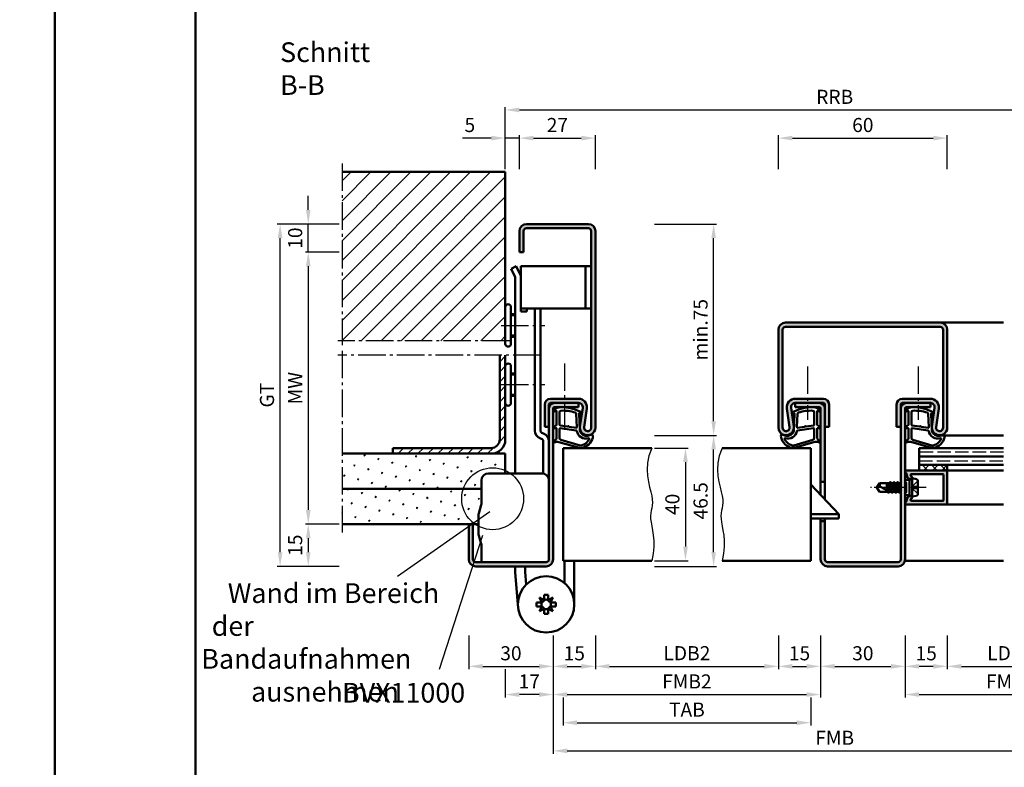
# Model space of a CAD drawing. Units: millimetres. Extents: x 0 to 4200, y -26 to 742.
# Drawn here: x 1038 to 1387, y 217 to 483 of the extents above; entities that cross this region are included whole.
import ezdxf

# ---------------------------------------------------------------- set-up
doc = ezdxf.new("R2010")
doc.units = ezdxf.units.MM
for name, pattern in [('AM_DIN_F_W050', [6.25, 4.75, -1.5]), ('AM_DIN_G_W050', [13.75, 9.75, -1.5, 1, -1.5]), ('AM_DIN_G_W050x2', [6.875, 4.75, -0.875, 0.375, -0.875])]:
    doc.linetypes.add(name, pattern=pattern)
for name, color, linetype, lineweight in [('AM_0', 7, 'Continuous', 50), ('AM_1', 14, 'Continuous', 50), ('AM_3', 6, 'AM_DIN_F_W050', 25), ('AM_4', 3, 'Continuous', 25), ('AM_5', 3, 'Continuous', 25), ('AM_7', 4, 'AM_DIN_G_W050', 25), ('AM_8', 1, 'Continuous', 25), ('AM_BOR', 7, 'Continuous', 50)]:
    doc.layers.add(name, color=color, linetype=linetype, lineweight=lineweight)
doc.layers.add('AM_12', color=7, linetype='Continuous', lineweight=50, plot=False)
doc.styles.get("Standard").update_dxf_attribs({"font": 'ISOCP.SHX'})
doc.dimstyles.new('AM_DIN$0', dxfattribs={"dimtxt": 5, "dimasz": 5, "dimexe": 1, "dimexo": 1, "dimgap": 1.5, "dimtad": 1, "dimdsep": 46, "dimtxsty": 'Standard', "dimcen": 0, "dimclrd": 256, "dimclre": 256, "dimclrt": 2, "dimazin": 2, "dimtp": 0.1, "dimtm": 0.1, "dimtfac": 0.71, "dimtmove": 0, "dimatfit": 3, "dimfxl": 0, "dimlwd": -1, "dimlwe": -1, "dimarcsym": 0})
pattern_1 = [(45, (-119.0536, 1020.9957), (-1.314801, 4.906903), [0.635, -4.445]), (135, (-118.829, 1021.2202), (-4.906903, 1.3148007), [0.3175, -8.481318]), (135, (-118.773, 1021.2763), (-4.906903, 1.3148007), [0.254, -8.544818]), (135, (-118.8852, 1021.164), (-4.906903, 1.3148007), [0.254, -8.544818]), (105, (-118.717, 1021.3324), (-4.906903, 1.314801), [0.2032, -4.8768]), (165, (-118.9414, 1021.108), (-3.592102, -3.592102), [0.2032, -4.8768])]

# ---------------------------------------------------------------- blocks, each defined once
blk = doc.blocks.new('DIN_A3_BOS')
at = {"layer": 'AM_12'}
blk.add_lwpolyline([(0, 0), (420, 0), (420, 297), (0, 297)], close=True, dxfattribs=at)
at = {"layer": 'AM_BOR'}
blk.add_lwpolyline([(20, 10), (410, 10), (410, 287), (20, 287)], close=True, dxfattribs=at)
blk = doc.blocks.new('*D180')
at = {"layer": 'AM_5', "linetype": 'ByBlock'}
for p, q in [((1307, 429.5), (1307, 441.5)), ((1367, 429.5), (1367, 441.5)), ((1312, 440.5), (1362, 440.5))]:
    blk.add_line(p, q, dxfattribs=at)
at = {"layer": 'AM_5'}
for points in [[(1312, 441.33), (1312, 439.67), (1307, 440.5)], [(1362, 441.33), (1362, 439.67), (1367, 440.5)]]:
    blk.add_solid(points, dxfattribs=at)
at = {"layer": 'Defpoints', "color": 0}
for p in [(1367, 440.5), (1307, 428.5), (1367, 428.5)]:
    blk.add_point(p, dxfattribs=at)
at = {"layer": 'AM_5', "color": 2, "insert": (1337, 444.5), "char_height": 5, "attachment_point": 5}
blk.add_mtext('60', dxfattribs=at)
blk = doc.blocks.new('*D181')
at = {"layer": 'AM_5', "linetype": 'ByBlock'}
for p, q in [((1242, 264), (1242, 252)), ((1307, 264), (1307, 252)), ((1247, 253), (1302, 253))]:
    blk.add_line(p, q, dxfattribs=at)
at = {"layer": 'AM_5'}
for points in [[(1247, 253.83), (1247, 252.17), (1242, 253)], [(1302, 253.83), (1302, 252.17), (1307, 253)]]:
    blk.add_solid(points, dxfattribs=at)
at = {"layer": 'Defpoints', "color": 0}
for p in [(1242, 265), (1307, 265), (1307, 253)]:
    blk.add_point(p, dxfattribs=at)
at = {"layer": 'AM_5', "color": 2, "insert": (1274.5, 257.03), "char_height": 5, "attachment_point": 5}
blk.add_mtext('LDB2', dxfattribs=at)
blk = doc.blocks.new('*D182')
at = {"layer": 'AM_5', "linetype": 'ByBlock'}
for p, q in [((1307, 264), (1307, 252)), ((1322, 264), (1322, 252)), ((1312, 253), (1317, 253))]:
    blk.add_line(p, q, dxfattribs=at)
at = {"layer": 'AM_5'}
for points in [[(1312, 253.83), (1312, 252.17), (1307, 253)], [(1317, 253.83), (1317, 252.17), (1322, 253)]]:
    blk.add_solid(points, dxfattribs=at)
at = {"layer": 'Defpoints', "color": 0}
for p in [(1307, 265), (1322, 265), (1322, 253)]:
    blk.add_point(p, dxfattribs=at)
at = {"layer": 'AM_5', "color": 2, "insert": (1314.5, 257), "char_height": 5, "attachment_point": 5}
blk.add_mtext('15', dxfattribs=at)
blk = doc.blocks.new('*D183')
at = {"layer": 'AM_5', "linetype": 'ByBlock'}
for p, q in [((1322, 264), (1322, 252)), ((1352, 264), (1352, 252)), ((1327, 253), (1347, 253))]:
    blk.add_line(p, q, dxfattribs=at)
at = {"layer": 'AM_5'}
for points in [[(1327, 253.83), (1327, 252.17), (1322, 253)], [(1347, 253.83), (1347, 252.17), (1352, 253)]]:
    blk.add_solid(points, dxfattribs=at)
at = {"layer": 'Defpoints', "color": 0}
for p in [(1322, 265), (1352, 265), (1352, 253)]:
    blk.add_point(p, dxfattribs=at)
at = {"layer": 'AM_5', "color": 2, "insert": (1337, 257), "char_height": 5, "attachment_point": 5}
blk.add_mtext('30', dxfattribs=at)
blk = doc.blocks.new('*D184')
at = {"layer": 'AM_5', "linetype": 'ByBlock'}
for p, q in [((1352, 264), (1352, 252)), ((1367, 264), (1367, 252)), ((1362, 253), (1357, 253))]:
    blk.add_line(p, q, dxfattribs=at)
at = {"layer": 'AM_5'}
for points in [[(1357, 253.83), (1357, 252.17), (1352, 253)], [(1362, 253.83), (1362, 252.17), (1367, 253)]]:
    blk.add_solid(points, dxfattribs=at)
at = {"layer": 'Defpoints', "color": 0}
for p in [(1352, 265), (1367, 265), (1352, 253)]:
    blk.add_point(p, dxfattribs=at)
at = {"layer": 'AM_5', "color": 2, "insert": (1359.5, 257), "char_height": 5, "attachment_point": 5}
blk.add_mtext('15', dxfattribs=at)
blk = doc.blocks.new('*D185')
at = {"layer": 'AM_5', "linetype": 'ByBlock'}
for p, q in [((1367, 264), (1367, 252)), ((1412, 264), (1412, 252)), ((1372, 253), (1407, 253))]:
    blk.add_line(p, q, dxfattribs=at)
at = {"layer": 'AM_5'}
for points in [[(1372, 253.83), (1372, 252.17), (1367, 253)], [(1407, 253.83), (1407, 252.17), (1412, 253)]]:
    blk.add_solid(points, dxfattribs=at)
at = {"layer": 'Defpoints', "color": 0}
for p in [(1367, 265), (1412, 265), (1412, 253)]:
    blk.add_point(p, dxfattribs=at)
at = {"layer": 'AM_5', "color": 2, "insert": (1389.5, 257.03), "char_height": 5, "attachment_point": 5}
blk.add_mtext('LDB3', dxfattribs=at)
blk = doc.blocks.new('*D186')
at = {"layer": 'AM_5', "linetype": 'ByBlock'}
for p, q in [((1227, 264), (1227, 242)), ((1322, 264), (1322, 242)), ((1232, 243), (1317, 243))]:
    blk.add_line(p, q, dxfattribs=at)
at = {"layer": 'AM_5'}
for points in [[(1232, 243.83), (1232, 242.17), (1227, 243)], [(1317, 243.83), (1317, 242.17), (1322, 243)]]:
    blk.add_solid(points, dxfattribs=at)
at = {"layer": 'Defpoints', "color": 0}
for p in [(1227, 265), (1322, 265), (1322, 243)]:
    blk.add_point(p, dxfattribs=at)
at = {"layer": 'AM_5', "color": 2, "insert": (1274.5, 247), "char_height": 5, "attachment_point": 5}
blk.add_mtext('FMB2', dxfattribs=at)
blk = doc.blocks.new('*D187')
at = {"layer": 'AM_5', "linetype": 'ByBlock'}
for p, q in [((1352, 264), (1352, 242)), ((1427, 264), (1427, 242)), ((1357, 243), (1422, 243))]:
    blk.add_line(p, q, dxfattribs=at)
at = {"layer": 'AM_5'}
for points in [[(1357, 243.83), (1357, 242.17), (1352, 243)], [(1422, 243.83), (1422, 242.17), (1427, 243)]]:
    blk.add_solid(points, dxfattribs=at)
at = {"layer": 'Defpoints', "color": 0}
for p in [(1352, 265), (1427, 265), (1427, 243)]:
    blk.add_point(p, dxfattribs=at)
at = {"layer": 'AM_5', "color": 2, "insert": (1389.5, 247), "char_height": 5, "attachment_point": 5}
blk.add_mtext('FMB3', dxfattribs=at)
blk = doc.blocks.new('*D188')
at = {"layer": 'AM_5', "linetype": 'ByBlock'}
for p, q in [((1230.5, 242), (1230.5, 232)), ((1318.5, 242), (1318.5, 232)), ((1235.5, 233), (1313.5, 233))]:
    blk.add_line(p, q, dxfattribs=at)
at = {"layer": 'AM_5'}
for points in [[(1235.5, 233.83), (1235.5, 232.17), (1230.5, 233)], [(1313.5, 233.83), (1313.5, 232.17), (1318.5, 233)]]:
    blk.add_solid(points, dxfattribs=at)
at = {"layer": 'Defpoints', "color": 0}
for p in [(1230.5, 243), (1318.5, 243), (1318.5, 233)]:
    blk.add_point(p, dxfattribs=at)
at = {"layer": 'AM_5', "color": 2, "insert": (1274.5, 237), "char_height": 5, "attachment_point": 5}
blk.add_mtext('TAB', dxfattribs=at)
blk = doc.blocks.new('*D189')
at = {"layer": 'AM_5', "linetype": 'ByBlock'}
for p, q in [((1227, 264), (1227, 222)), ((1427, 264), (1427, 222)), ((1232, 223), (1422, 223))]:
    blk.add_line(p, q, dxfattribs=at)
at = {"layer": 'AM_5'}
for points in [[(1232, 223.83), (1232, 222.17), (1227, 223)], [(1422, 223.83), (1422, 222.17), (1427, 223)]]:
    blk.add_solid(points, dxfattribs=at)
at = {"layer": 'Defpoints', "color": 0}
for p in [(1227, 265), (1427, 265), (1427, 223)]:
    blk.add_point(p, dxfattribs=at)
at = {"layer": 'AM_5', "color": 2, "insert": (1327, 227), "char_height": 5, "attachment_point": 5}
blk.add_mtext('FMB', dxfattribs=at)
blk = doc.blocks.new('*D190')
at = {"layer": 'AM_5', "linetype": 'ByBlock'}
for p, q in [((1197, 264), (1197, 252)), ((1227, 264), (1227, 252)), ((1202, 253), (1222, 253))]:
    blk.add_line(p, q, dxfattribs=at)
at = {"layer": 'AM_5'}
for points in [[(1202, 253.83), (1202, 252.17), (1197, 253)], [(1222, 253.83), (1222, 252.17), (1227, 253)]]:
    blk.add_solid(points, dxfattribs=at)
at = {"layer": 'Defpoints', "color": 0}
for p in [(1197, 265), (1227, 265), (1227, 253)]:
    blk.add_point(p, dxfattribs=at)
at = {"layer": 'AM_5', "color": 2, "insert": (1212, 257), "char_height": 5, "attachment_point": 5}
blk.add_mtext('30', dxfattribs=at)
blk = doc.blocks.new('*D191')
at = {"layer": 'AM_5', "linetype": 'ByBlock'}
for p, q in [((1227, 264), (1227, 252)), ((1242, 264), (1242, 252)), ((1232, 253), (1237, 253))]:
    blk.add_line(p, q, dxfattribs=at)
at = {"layer": 'AM_5'}
for points in [[(1232, 253.83), (1232, 252.17), (1227, 253)], [(1237, 253.83), (1237, 252.17), (1242, 253)]]:
    blk.add_solid(points, dxfattribs=at)
at = {"layer": 'Defpoints', "color": 0}
for p in [(1227, 265), (1242, 265), (1242, 253)]:
    blk.add_point(p, dxfattribs=at)
at = {"layer": 'AM_5', "color": 2, "insert": (1234.5, 257), "char_height": 5, "attachment_point": 5}
blk.add_mtext('15', dxfattribs=at)
blk = doc.blocks.new('*D192')
at = {"layer": 'AM_5', "linetype": 'ByBlock'}
for p, q in [((1227, 264), (1227, 242)), ((1210, 252), (1210, 242)), ((1222, 243), (1215, 243))]:
    blk.add_line(p, q, dxfattribs=at)
at = {"layer": 'AM_5'}
for points in [[(1215, 243.83), (1215, 242.17), (1210, 243)], [(1222, 243.83), (1222, 242.17), (1227, 243)]]:
    blk.add_solid(points, dxfattribs=at)
at = {"layer": 'Defpoints', "color": 0}
for p in [(1227, 265), (1210, 253), (1210, 243)]:
    blk.add_point(p, dxfattribs=at)
at = {"layer": 'AM_5', "color": 2, "insert": (1218.5, 247), "char_height": 5, "attachment_point": 5}
blk.add_mtext('17', dxfattribs=at)
blk = doc.blocks.new('*D193')
at = {"layer": 'AM_5', "linetype": 'ByBlock'}
for p, q in [((1210, 431.5), (1210, 451.5)), ((1444, 431.5), (1444, 451.5)), ((1215, 450.5), (1439, 450.5))]:
    blk.add_line(p, q, dxfattribs=at)
at = {"layer": 'AM_5'}
for points in [[(1215, 451.33), (1215, 449.67), (1210, 450.5)], [(1439, 451.33), (1439, 449.67), (1444, 450.5)]]:
    blk.add_solid(points, dxfattribs=at)
at = {"layer": 'Defpoints', "color": 0}
for p in [(1444, 450.5), (1210, 430.5), (1444, 430.5)]:
    blk.add_point(p, dxfattribs=at)
at = {"layer": 'AM_5', "color": 2, "insert": (1327, 454.5), "char_height": 5, "attachment_point": 5}
blk.add_mtext('RRB', dxfattribs=at)
blk = doc.blocks.new('*D197')
at = {"layer": 'AM_5', "linetype": 'ByBlock'}
for p, q in [((1215, 429.5), (1215, 441.5)), ((1242, 429.5), (1242, 441.5)), ((1220, 440.5), (1237, 440.5))]:
    blk.add_line(p, q, dxfattribs=at)
at = {"layer": 'AM_5'}
for points in [[(1220, 441.33), (1220, 439.67), (1215, 440.5)], [(1237, 441.33), (1237, 439.67), (1242, 440.5)]]:
    blk.add_solid(points, dxfattribs=at)
at = {"layer": 'Defpoints', "color": 0}
for p in [(1242, 440.5), (1215, 428.5), (1242, 428.5)]:
    blk.add_point(p, dxfattribs=at)
at = {"layer": 'AM_5', "color": 2, "insert": (1228.5, 444.5), "char_height": 5, "attachment_point": 5}
blk.add_mtext('27', dxfattribs=at)
blk = doc.blocks.new('*D204')
at = {"layer": 'AM_5', "linetype": 'ByBlock'}
for p, q in [((1151, 400), (1139, 400)), ((1140, 395), (1140, 308.5)), ((1151, 303.5), (1139, 303.5))]:
    blk.add_line(p, q, dxfattribs=at)
at = {"layer": 'AM_5'}
for points in [[(1139.17, 395), (1140.83, 395), (1140, 400)], [(1139.17, 308.5), (1140.83, 308.5), (1140, 303.5)]]:
    blk.add_solid(points, dxfattribs=at)
at = {"layer": 'Defpoints', "color": 0}
for p in [(1152, 400), (1140, 303.5), (1152, 303.5)]:
    blk.add_point(p, dxfattribs=at)
at = {"layer": 'AM_5', "color": 2, "insert": (1136, 351.75), "char_height": 5, "attachment_point": 5, "rotation": 90}
blk.add_mtext('MW', dxfattribs=at)
blk = doc.blocks.new('*D198')
at = {"layer": 'AM_5', "linetype": 'ByBlock'}
for p, q in [((1140, 415), (1140, 420)), ((1151, 410), (1139, 410)), ((1140, 400), (1140, 410)), ((1151, 400), (1139, 400)), ((1140, 395), (1140, 390))]:
    blk.add_line(p, q, dxfattribs=at)
at = {"layer": 'AM_5'}
for points in [[(1139.17, 415), (1140.83, 415), (1140, 410)], [(1139.17, 395), (1140.83, 395), (1140, 400)]]:
    blk.add_solid(points, dxfattribs=at)
at = {"layer": 'Defpoints', "color": 0}
for p in [(1140, 410), (1152, 410), (1152, 400)]:
    blk.add_point(p, dxfattribs=at)
at = {"layer": 'AM_5', "color": 2, "insert": (1136, 405), "char_height": 5, "attachment_point": 5, "rotation": 90}
blk.add_mtext('10', dxfattribs=at)
blk = doc.blocks.new('*D205')
at = {"layer": 'AM_5', "linetype": 'ByBlock'}
for p, q in [((1151, 303.5), (1139, 303.5)), ((1140, 298.5), (1140, 293.5)), ((1151, 288.5), (1139, 288.5))]:
    blk.add_line(p, q, dxfattribs=at)
at = {"layer": 'AM_5'}
for points in [[(1139.17, 298.5), (1140.83, 298.5), (1140, 303.5)], [(1139.17, 293.5), (1140.83, 293.5), (1140, 288.5)]]:
    blk.add_solid(points, dxfattribs=at)
at = {"layer": 'Defpoints', "color": 0}
for p in [(1152, 303.5), (1140, 288.5), (1152, 288.5)]:
    blk.add_point(p, dxfattribs=at)
at = {"layer": 'AM_5', "color": 2, "insert": (1136, 296), "char_height": 5, "attachment_point": 5, "rotation": 90}
blk.add_mtext('15', dxfattribs=at)
blk = doc.blocks.new('*D199')
at = {"layer": 'AM_5', "linetype": 'ByBlock'}
for p, q in [((1151, 410), (1129, 410)), ((1130, 293.5), (1130, 405)), ((1151, 288.5), (1129, 288.5))]:
    blk.add_line(p, q, dxfattribs=at)
at = {"layer": 'AM_5'}
for points in [[(1129.17, 405), (1130.83, 405), (1130, 410)], [(1129.17, 293.5), (1130.83, 293.5), (1130, 288.5)]]:
    blk.add_solid(points, dxfattribs=at)
at = {"layer": 'Defpoints', "color": 0}
for p in [(1130, 410), (1152, 410), (1152, 288.5)]:
    blk.add_point(p, dxfattribs=at)
at = {"layer": 'AM_5', "color": 2, "insert": (1125.99, 349.25), "char_height": 5, "attachment_point": 5, "rotation": 90}
blk.add_mtext('GT', dxfattribs=at)
blk = doc.blocks.new('BVX11000 stumpf')
at = {"layer": 'AM_0', "ltscale": 0.5}
for p, q in [((2426.83, 3122.15), (2445.83, 3122.15)), ((2424.33, 3119.65), (2424.33, 3111.21)), ((2424.33, 3090.65), (2424.33, 3096.93))]:
    blk.add_line(p, q, dxfattribs=at)
at = {"layer": 'AM_0'}
for p, q in [((2423.45, 3107.97), (2424.29, 3110.93)), ((2423.33, 3100.9), (2423.33, 3107.15)), ((2423.45, 3100.08), (2424.29, 3097.2)), ((2436.33, 3089.15), (2436.33, 3087.1)), ((2439.83, 3087.26), (2439.83, 3089.15)), ((2453.83, 3083.25), (2453.83, 3091.15)), ((2457.33, 3091.15), (2457.33, 3075.65)), ((2436.33, 3087.1), (2437.33, 3075.65)), ((2439.83, 3087.26), (2440.23, 3082.69)), ((2446.62, 3077.2), (2444.93, 3078.06)), ((2444.93, 3078.06), (2445.78, 3076.36)), ((2446.62, 3077.2), (2446.62, 3079.05)), ((2446.62, 3079.05), (2448.04, 3079.05)), ((2448.04, 3077.2), (2448.04, 3079.05)), ((2449.74, 3078.06), (2448.04, 3077.2)), ((2448.88, 3076.36), (2449.74, 3078.06)), ((2443.93, 3074.94), (2443.93, 3076.36)), ((2445.78, 3076.36), (2443.93, 3076.36)), ((2445.78, 3074.94), (2443.93, 3074.94)), ((2445.78, 3074.94), (2444.93, 3073.25)), ((2448.88, 3076.36), (2450.73, 3076.36)), ((2448.88, 3074.94), (2450.73, 3074.94)), ((2449.74, 3073.25), (2448.88, 3074.94)), ((2450.73, 3074.94), (2450.73, 3076.36)), ((2444.93, 3073.25), (2446.62, 3074.1)), ((2446.62, 3074.1), (2446.62, 3072.25)), ((2446.62, 3072.25), (2448.04, 3072.25)), ((2448.04, 3074.1), (2448.04, 3072.25)), ((2448.04, 3074.1), (2449.74, 3073.25))]:
    blk.add_line(p, q, dxfattribs=at)
blk.add_circle((2447.33, 3075.65), 10, dxfattribs=at)
at = {"layer": 'AM_0', "ltscale": 0.5}
for centre, start, end in [((2426.83, 3119.65), 90, 180), ((2445.83, 3119.65), 0, 90)]:
    blk.add_arc(centre, 2.5, start, end, dxfattribs=at)
at = {"layer": 'AM_0'}
for centre, radius, start, end in [((2423.33, 3111.21), 1, 344.0546, 0), ((2426.33, 3107.15), 3, 164.0546, 180), ((2426.33, 3100.9), 3, 180, 195.9454), ((2423.33, 3096.93), 1, 0, 15.9454), ((2447.33, 3075.65), 1.7, 155.3757, 204.6243), ((2445.07, 3077.91), 1.7, 294.6243, 335.3757), ((2445.07, 3073.39), 1.7, 24.6243, 65.3757), ((2447.33, 3075.65), 1.7, 65.3757, 114.6243), ((2449.59, 3077.91), 1.7, 204.6243, 245.3757), ((2449.59, 3073.39), 1.7, 114.6243, 155.3757), ((2447.33, 3075.65), 1.7, 335.3757, 24.6243), ((2447.33, 3075.65), 1.7, 245.3757, 294.6243)]:
    blk.add_arc(centre, radius, start, end, dxfattribs=at)
blk = doc.blocks.new('*D206')
at = {"layer": 'AM_5', "linetype": 'ByBlock'}
for p, q in [((1263, 330.5), (1275, 330.5)), ((1274, 325.5), (1274, 295.5)), ((1263, 290.5), (1275, 290.5))]:
    blk.add_line(p, q, dxfattribs=at)
at = {"layer": 'AM_5'}
for points in [[(1273.17, 325.5), (1274.83, 325.5), (1274, 330.5)], [(1273.17, 295.5), (1274.83, 295.5), (1274, 290.5)]]:
    blk.add_solid(points, dxfattribs=at)
at = {"layer": 'Defpoints', "color": 0}
for p in [(1262, 330.5), (1262, 290.5), (1274, 290.5)]:
    blk.add_point(p, dxfattribs=at)
at = {"layer": 'AM_5', "color": 2, "insert": (1270, 310.5), "char_height": 5, "attachment_point": 5, "rotation": 90}
blk.add_mtext('40', dxfattribs=at)
blk = doc.blocks.new('*D200')
at = {"layer": 'AM_5', "linetype": 'ByBlock'}
for p, q in [((1263, 335), (1285, 335)), ((1284, 293.5), (1284, 330)), ((1263, 288.5), (1285, 288.5))]:
    blk.add_line(p, q, dxfattribs=at)
at = {"layer": 'AM_5'}
for points in [[(1283.17, 330), (1284.83, 330), (1284, 335)], [(1283.17, 293.5), (1284.83, 293.5), (1284, 288.5)]]:
    blk.add_solid(points, dxfattribs=at)
at = {"layer": 'Defpoints', "color": 0}
for p in [(1262, 335), (1284, 335), (1262, 288.5)]:
    blk.add_point(p, dxfattribs=at)
at = {"layer": 'AM_5', "color": 2, "insert": (1280, 311.75), "char_height": 5, "attachment_point": 5, "rotation": 90}
blk.add_mtext('46.5', dxfattribs=at)
blk = doc.blocks.new('*D201')
at = {"layer": 'AM_5', "linetype": 'ByBlock'}
for p, q in [((1263, 410), (1285, 410)), ((1284, 340), (1284, 405)), ((1263, 335), (1285, 335))]:
    blk.add_line(p, q, dxfattribs=at)
at = {"layer": 'AM_5'}
for points in [[(1283.17, 405), (1284.83, 405), (1284, 410)], [(1283.17, 340), (1284.83, 340), (1284, 335)]]:
    blk.add_solid(points, dxfattribs=at)
at = {"layer": 'Defpoints', "color": 0}
for p in [(1262, 410), (1284, 410), (1262, 335)]:
    blk.add_point(p, dxfattribs=at)
at = {"layer": 'AM_5', "color": 2, "insert": (1280, 372.5), "char_height": 5, "attachment_point": 5, "rotation": 90}
blk.add_mtext('min.75', dxfattribs=at)
blk = doc.blocks.new('*D207')
at = {"layer": 'AM_5', "linetype": 'ByBlock'}
for p, q in [((1210, 429.5), (1210, 441.5)), ((1215, 429.5), (1215, 441.5)), ((1205, 440.5), (1194.79, 440.5)), ((1215, 440.5), (1210, 440.5)), ((1220, 440.5), (1225, 440.5))]:
    blk.add_line(p, q, dxfattribs=at)
at = {"layer": 'AM_5'}
for points in [[(1205, 441.33), (1205, 439.67), (1210, 440.5)], [(1220, 441.33), (1220, 439.67), (1215, 440.5)]]:
    blk.add_solid(points, dxfattribs=at)
at = {"layer": 'Defpoints', "color": 0}
for p in [(1210, 440.5), (1210, 428.5), (1215, 428.5)]:
    blk.add_point(p, dxfattribs=at)
at = {"layer": 'AM_5', "color": 2, "insert": (1197.4, 444.5), "char_height": 5, "attachment_point": 5}
blk.add_mtext('5', dxfattribs=at)

msp = doc.modelspace()

# ---------------------------------------------------------------- hatches: boundary and pattern name
at = {"layer": 'AM_8'}
h = msp.add_hatch(dxfattribs=at)
h.set_pattern_fill('_U', color=256, scale=5, angle=45, pattern_type=0)
h.set_pattern_definition([(45, (-119.0536, 1020.9957), (-3.535534, 3.535534), [])])
h.paths.add_polyline_path([(1210, 428.5), (1152, 428.5), (1152, 368.5), (1210, 368.5)])
h = msp.add_hatch(color=256, dxfattribs=at)
h.dxf.hatch_style = 1
h.paths.add_polyline_path([(1236.015, 348), (1226, 348, 0.4142136), (1224, 346), (1224, 338), (1225.5, 338), (1225.5, 346, -0.4142136), (1226, 346.5), (1236.015, 346.5, -0.4574018), (1237.499, 344.783), (1236.529, 338.148, 1.0753541), (1242, 337.75), (1242, 407.5, 0.4142136), (1239.5, 410), (1217.5, 410, 0.4142136), (1215, 407.5), (1215, 400), (1216.5, 400), (1216.5, 407.5, -0.4142136), (1217.5, 408.5), (1239.5, 408.5, -0.4142136), (1240.5, 407.5), (1240.5, 337.75, -1.0753541), (1238.013, 337.931), (1238.983, 344.566, 0.4574018)])
h = msp.add_hatch(color=256, dxfattribs=at)
h.dxf.hatch_style = 1
h.paths.add_polyline_path([(1323, 348), (1312.985, 348, 0.4574018), (1310.017, 344.566), (1310.987, 337.931, -1.0753541), (1308.5, 337.75), (1308.5, 372.5, -0.4142136), (1309.5, 373.5), (1364.5, 373.5, -0.4142136), (1365.5, 372.5), (1365.5, 337.75, -1.0753541), (1363.013, 337.931), (1363.983, 344.566, 0.4574018), (1361.015, 348), (1351, 348, 0.4142136), (1349, 346), (1349, 338), (1350.5, 338), (1350.5, 346, -0.4142136), (1351, 346.5), (1361.015, 346.5, -0.4574018), (1362.499, 344.783), (1361.529, 338.148, 1.0753541), (1367, 337.75), (1367, 372.5, 0.4142136), (1364.5, 375), (1309.5, 375, 0.4142136), (1307, 372.5), (1307, 337.75, 1.0753541), (1312.471, 338.148), (1311.501, 344.783, -0.4574018), (1312.985, 346.5), (1323, 346.5, -0.4142136), (1323.5, 346), (1323.5, 338), (1325, 338), (1325, 346, 0.4142136)])
h = msp.add_hatch(dxfattribs=at)
h.set_pattern_fill('_U', color=256, scale=2.5, angle=45, pattern_type=0)
h.set_pattern_definition([(45, (-119.0536, 1020.9957), (-1.767767, 1.767767), [])])
h.paths.add_polyline_path([(1210, 333.5), (1210, 363.5), (1208, 363.5), (1208, 333.5, -0.4142136), (1205, 330.5), (1170, 330.5), (1170, 328.5), (1205, 328.5, 0.4142136)])
h = msp.add_hatch(color=256, dxfattribs=at)
h.dxf.hatch_style = 1
h.paths.add_polyline_path([(1236, 346.5), (1227.5, 346.5, 0.4142136), (1225.5, 344.5), (1225.5, 291, -0.4142136), (1224.5, 290), (1199.5, 290, -0.4142136), (1198.5, 291), (1198.5, 303.5), (1197, 303.5), (1197, 291, 0.4142136), (1199.5, 288.5), (1224.5, 288.5, 0.4142136), (1227, 291), (1227, 344.5, -0.4142136), (1227.5, 345), (1236, 345)])
h = msp.add_hatch(color=256, dxfattribs=at)
h.dxf.hatch_style = 1
h.paths.add_polyline_path([(1321.5, 346.5), (1313, 346.5), (1313, 345), (1321.5, 345, -0.4142136), (1322, 344.5), (1322, 318.5), (1323.5, 318.5), (1323.5, 344.5, 0.4142136)])
h = msp.add_hatch(color=256, dxfattribs=at)
h.dxf.hatch_style = 1
h.paths.add_polyline_path([(1352, 344.5, -0.4142136), (1352.5, 345), (1361, 345), (1361, 346.5), (1352.5, 346.5, 0.4142136), (1350.5, 344.5), (1350.5, 291, -0.4142136), (1349.5, 290), (1324.5, 290, -0.4142136), (1323.5, 291), (1323.5, 304.5), (1322, 304.5), (1322, 291, 0.4142136), (1324.5, 288.5), (1349.5, 288.5, 0.4142136), (1352, 291)])
h = msp.add_hatch(dxfattribs=at)
h.set_pattern_fill('SWAMP', color=256, scale=0.2, angle=45)
h.set_pattern_definition(pattern_1)
h.paths.add_polyline_path([(1210, 328.5), (1152, 328.5), (1152, 316), (1201.5, 316), (1201.5, 319, -0.4142136), (1204, 321.5), (1210, 321.5)])
h = msp.add_hatch(color=256, dxfattribs=at)
h.dxf.hatch_style = 1
h.paths.add_polyline_path([(1367, 322.2, 0.4142136), (1366.7, 322.5), (1352.4, 322.5, 0.837595), (1352.262, 321.725, -0.2437621), (1352.448, 321.521), (1352.833, 320.085, 0.1989124), (1353.066, 319.781), (1353.35, 319.617, 0.1316525), (1353.6, 319.55), (1354, 319.55, 0.8242588), (1354.187, 320.514, -0.23542), (1354.01, 320.714), (1353.981, 320.822, -0.4931454), (1354.271, 321.2), (1365.4, 321.2, -0.4142136), (1365.7, 320.9), (1365.7, 312.1, -0.4142136), (1365.4, 311.8), (1354.271, 311.8, -0.4931454), (1353.981, 312.178), (1354.01, 312.286, -0.23542), (1354.187, 312.486, 0.8242588), (1354, 313.45), (1353.6, 313.45, 0.1316525), (1353.35, 313.383), (1353.066, 313.219, 0.1989124), (1352.833, 312.915), (1352.448, 311.479, -0.2437621), (1352.262, 311.275, 0.837595), (1352.4, 310.5), (1366.7, 310.5, 0.4142136), (1367, 310.8)])
h = msp.add_hatch(dxfattribs=at)
h.set_pattern_fill('_U', color=256, scale=2.3, angle=45, double=1, pattern_type=0)
h.set_pattern_definition([(45, (-119.0536, 1020.9957), (-1.6263456, 1.6263456), []), (135, (-119.0536, 1020.9957), (-1.6263456, -1.6263456), [])])
h.paths.add_polyline_path([(1367, 324.5), (1357, 324.5), (1357, 322.5), (1367, 322.5)])
h = msp.add_hatch(dxfattribs=at)
h.set_pattern_fill('SWAMP', color=256, scale=0.2, angle=45)
h.set_pattern_definition(pattern_1)
h.paths.add_polyline_path([(1201.5, 310.553), (1201.5, 316), (1152, 316), (1152, 303.5), (1200.5, 303.5), (1200.5, 306.493, -0.0696874), (1200.615, 307.317), (1201.462, 310.278, 0.0696874)])

# ---------------------------------------------------------------- linework, layer by layer
at = {"layer": 'AM_0'}
for p, q in [((1210, 428.5), (1152, 428.5)), ((1210, 428.5), (1210, 367.5)), ((1217.5, 410), (1239.5, 410)), ((1215, 400), (1215, 407.5)), ((1216.5, 400), (1216.5, 407.5)), ((1217.5, 408.5), (1239.5, 408.5)), ((1240.5, 407.5), (1240.5, 337.75)), ((1242, 407.5), (1242, 337.75)), ((1215, 400), (1216.5, 400)), ((1212.072, 394.143), (1213.879, 395)), ((1212.072, 394.143), (1213.5, 391.13)), ((1213.879, 395), (1215.5, 391.58)), ((1215.5, 395), (1240.5, 395)), ((1215.5, 379), (1215.5, 395)), ((1238.5, 380), (1238.5, 395)), ((1213.5, 391.13), (1213.5, 321.5)), ((1212, 367.5), (1212, 380.5)), ((1212, 378), (1213.5, 378)), ((1215.5, 380), (1240.5, 380)), ((1215.5, 379), (1217.6, 379)), ((1217.6, 379), (1217.6, 380)), ((1220.5, 380), (1220.5, 336.7)), ((1222.5, 336.7), (1222.5, 380)), ((1309.5, 375), (1364.5, 375)), ((1307, 372.5), (1307, 337.75)), ((1308.5, 372.5), (1308.5, 337.75)), ((1309.5, 373.5), (1364.5, 373.5)), ((1365.5, 372.5), (1365.5, 337.75)), ((1367, 372.5), (1367, 337.75)), ((1212, 370), (1213.5, 370)), ((1208, 333.5), (1208, 363.5)), ((1210, 363.5), (1210, 333.5)), ((1212, 346.5), (1212, 359.5)), ((1212, 357), (1213.5, 357)), ((1212, 349), (1213.5, 349)), ((1236.015, 348), (1226, 348)), ((1236.015, 346.5), (1226, 346.5)), ((1236, 346.5), (1236, 345)), ((1323, 348), (1312.985, 348)), ((1323, 346.5), (1312.985, 346.5)), ((1313, 346.5), (1313, 345)), ((1361.015, 348), (1351, 348)), ((1361.015, 346.5), (1351, 346.5)), ((1361, 346.5), (1361, 345)), ((1224, 346), (1224, 338)), ((1225.5, 291), (1225.5, 346)), ((1227, 291), (1227, 344.5)), ((1227.5, 345), (1236, 345)), ((1237.499, 344.783), (1236.529, 338.148)), ((1238.983, 344.566), (1238.013, 337.931)), ((1310.017, 344.566), (1310.987, 337.931)), ((1311.501, 344.783), (1312.471, 338.148)), ((1321.5, 345), (1313, 345)), ((1322, 344.5), (1322, 313.825)), ((1323.5, 312.25), (1323.5, 346)), ((1325, 346), (1325, 338)), ((1349, 346), (1349, 338)), ((1350.5, 346), (1350.5, 291)), ((1352, 291), (1352, 344.5)), ((1352.5, 345), (1361, 345)), ((1362.499, 344.783), (1361.529, 338.148)), ((1363.983, 344.566), (1363.013, 337.931)), ((1223.526, 335.627), (1223.158, 335.761)), ((1224, 338), (1225.5, 338)), ((1325, 338), (1323.5, 338)), ((1349, 338), (1350.5, 338)), ((1222.842, 333.747), (1222.474, 333.881)), ((1223.5, 332.807), (1223.5, 321.449)), ((1205, 330.5), (1170, 330.5)), ((1170, 328.5), (1170, 330.5)), ((1230.5, 330.5), (1262, 330.5)), ((1230.5, 330.5), (1230.5, 290.5)), ((1318.5, 330.5), (1287, 330.5)), ((1318.5, 330.5), (1318.5, 290.5)), ((1357, 322.5), (1357, 330.5)), ((1387, 330.5), (1357, 330.5)), ((1210, 328.5), (1152, 328.5)), ((1210, 328.5), (1210, 321.5)), ((1357, 327.5), (1387, 327.5)), ((1367, 322.5), (1352.4, 322.5)), ((1357, 324.5), (1387, 324.5)), ((1367, 324.5), (1367, 322.5)), ((1367, 322.2), (1367, 310.8)), ((1323.5, 318.5), (1322, 318.5)), ((1346.729, 318.37), (1346.515, 318)), ((1347.414, 314.606), (1346.781, 318.394)), ((1346.816, 318.37), (1347.029, 318)), ((1348.029, 318.37), (1347.815, 318)), ((1348.714, 314.606), (1348.081, 318.394)), ((1348.116, 318.37), (1348.329, 318)), ((1349.329, 318.382), (1349.108, 318)), ((1350.014, 314.606), (1349.381, 318.407)), ((1349.416, 318.382), (1349.636, 318)), ((1353.6, 319.23), (1352, 319.23)), ((1352.448, 321.521), (1352.833, 320.085)), ((1353.35, 319.617), (1353.066, 319.781)), ((1354.5, 319.75), (1353.6, 319.23)), ((1353.6, 319.55), (1354, 319.55)), ((1353.6, 313.77), (1353.6, 319.23)), ((1353.981, 320.822), (1354.01, 320.714)), ((1365.4, 321.2), (1354.271, 321.2)), ((1354.5, 319.75), (1356.098, 319.43)), ((1354.5, 313.25), (1354.5, 319.75)), ((1356.5, 318.94), (1356.5, 314.06)), ((1365.7, 320.9), (1365.7, 312.1)), ((1201.5, 316), (1152, 316)), ((1328.5, 307), (1318.5, 317.5)), ((1342, 316.5), (1342.901, 318)), ((1342, 316.5), (1342.901, 315)), ((1346.515, 318), (1342.901, 318)), ((1345.865, 315), (1342.901, 315)), ((1346.573, 315), (1343.044, 316.838)), ((1345.5, 318), (1345.5, 315.559)), ((1345.5, 316.687), (1345.775, 315.415)), ((1345.998, 315.299), (1345.547, 318)), ((1345.729, 318), (1346.355, 315.114)), ((1346.079, 314.63), (1345.865, 315)), ((1346.079, 314.63), (1345.891, 314.955)), ((1346.166, 314.63), (1346.379, 315)), ((1347.165, 315), (1346.379, 315)), ((1346.515, 318), (1347.165, 315)), ((1347.029, 318), (1347.679, 315)), ((1347.815, 318), (1347.029, 318)), ((1347.379, 314.63), (1347.165, 315)), ((1347.466, 314.63), (1347.679, 315)), ((1348.465, 315), (1347.679, 315)), ((1347.815, 318), (1348.465, 315)), ((1348.329, 318), (1348.979, 315)), ((1349.108, 318), (1348.329, 318)), ((1348.679, 314.63), (1348.465, 315)), ((1348.766, 314.63), (1348.979, 315)), ((1349.765, 315), (1348.979, 315)), ((1349.108, 318), (1349.765, 315)), ((1349.636, 318), (1350.279, 315)), ((1350.415, 318), (1349.636, 318)), ((1349.979, 314.63), (1349.765, 315)), ((1350.066, 314.63), (1350.279, 315)), ((1350.5, 315), (1350.279, 315)), ((1350.5, 318.146), (1350.415, 318)), ((1350.415, 318), (1350.5, 317.625)), ((1353.6, 313.77), (1352, 313.77)), ((1352.448, 311.479), (1352.833, 312.915)), ((1353.35, 313.383), (1353.066, 313.219)), ((1354.5, 313.25), (1353.6, 313.77)), ((1353.6, 313.45), (1354, 313.45)), ((1353.981, 312.178), (1354.01, 312.286)), ((1365.4, 311.8), (1354.271, 311.8)), ((1354.5, 313.25), (1356.098, 313.57)), ((1366.7, 310.5), (1352.4, 310.5)), ((1328.5, 307), (1318.5, 307)), ((1328.5, 305.5), (1318.5, 305.5)), ((1322, 305.5), (1322, 291)), ((1323.5, 304.5), (1322, 304.5)), ((1323.5, 291), (1323.5, 305.5)), ((1328.5, 305.5), (1328.5, 307)), ((1200.5, 303.5), (1152, 303.5)), ((1197, 303.5), (1197, 291)), ((1198.5, 303.5), (1198.5, 291)), ((1230.5, 290.5), (1262, 290.5)), ((1318.5, 290.5), (1287, 290.5)), ((1199.5, 290), (1224.5, 290)), ((1199.5, 288.5), (1224.5, 288.5)), ((1349.5, 290), (1324.5, 290)), ((1324.5, 288.5), (1349.5, 288.5))]:
    msp.add_line(p, q, dxfattribs=at)
for centre, radius, start, end in [((1217.5, 407.5), 2.5, 90, 180), ((1239.5, 407.5), 2.5, 0, 90), ((1217.5, 407.5), 1, 90, 180), ((1239.5, 407.5), 1, 0, 90), ((1211, 380.5), 1, 0, 180), ((1309.5, 372.5), 2.5, 90, 180), ((1364.5, 372.5), 2.5, 360, 90), ((1309.5, 372.5), 1, 90, 180), ((1364.5, 372.5), 1, 360, 90), ((1211, 367.5), 1, 180, 0), ((1211, 359.5), 1, 0, 180), ((1211, 346.5), 1, 180, 0), ((1226, 346), 2, 90, 180), ((1227.5, 344.5), 2, 90, 180), ((1226, 346), 0.5, 90, 180), ((1236.015, 345), 3, 351.68224, 90), ((1236.015, 345), 1.5, 351.68224, 90), ((1312.985, 345), 3, 90, 188.31776), ((1312.985, 345), 1.5, 90, 188.31776), ((1321.5, 344.5), 2, 360, 90), ((1323, 346), 2, 360, 90), ((1323, 346), 0.5, 0, 90), ((1351, 346), 2, 90, 180), ((1351, 346), 0.5, 90, 180), ((1352.5, 344.5), 2, 90, 180), ((1361.015, 345), 3, 351.68224, 90), ((1361.015, 345), 1.5, 351.68224, 90), ((1227.5, 344.5), 0.5, 90, 180), ((1321.5, 344.5), 0.5, 0, 90), ((1352.5, 344.5), 0.5, 90, 180), ((1223.5, 336.7), 3, 180, 250), ((1223.5, 336.7), 1, 180, 250), ((1239.25, 337.75), 2.75, 171.68224, 0), ((1239.25, 337.75), 1.25, 171.68224, 0), ((1309.75, 337.75), 2.75, 180, 8.31776), ((1309.75, 337.75), 1.25, 180, 8.31776), ((1364.25, 337.75), 2.75, 171.68224, 360), ((1364.25, 337.75), 1.25, 171.68224, 360), ((1205, 333.5), 5, 270, 0), ((1205, 333.5), 3, 270, 0), ((1222.5, 332.807), 1, 0, 70), ((1222.5, 332.807), 3, 0, 70), ((1352.4, 322.1), 0.4, 90, 249.7975), ((1366.7, 322.2), 0.3, 0, 90), ((1346.772, 318.345), 0.05, 30, 150), ((1348.072, 318.345), 0.05, 30, 150), ((1349.372, 318.357), 0.05, 30, 150), ((1352.158, 321.443), 0.3, 15, 69.7975), ((1353.316, 320.214), 0.5, 195, 240), ((1353.6, 320.05), 0.5, 240, 270), ((1354.271, 320.9), 0.3, 90, 195), ((1354, 320.05), 0.5, 270, 67.98941), ((1354.3, 320.792), 0.3, 195, 247.98941), ((1356, 318.94), 0.5, 0, 78.69007), ((1365.4, 320.9), 0.3, 0, 90), ((1343.221, 314.514), 2.331, 94.35673, 121.57362), ((1341.286, 317.213), 1.797, 347.97778, 25.9889), ((1346.122, 314.655), 0.05, 210, 330), ((1347.422, 314.655), 0.05, 210, 330), ((1348.722, 314.655), 0.05, 210, 330), ((1350.022, 314.655), 0.05, 210, 330), ((1352.158, 311.557), 0.3, 290.2025, 345), ((1353.316, 312.786), 0.5, 120, 165), ((1353.6, 312.95), 0.5, 90, 120), ((1354.271, 312.1), 0.3, 165, 270), ((1354, 312.95), 0.5, 292.01059, 90), ((1354.3, 312.208), 0.3, 112.01059, 165), ((1356, 314.06), 0.5, 281.30993, 0), ((1365.4, 312.1), 0.3, 270, 0), ((1352.4, 310.9), 0.4, 110.2025, 270), ((1366.7, 310.8), 0.3, 270, 0), ((1199.5, 291), 2.5, 180, 270), ((1199.5, 291), 1, 180, 270), ((1224.5, 291), 2.5, 270, 0), ((1224.5, 291), 1, 270, 0), ((1324.5, 291), 2.5, 180, 270), ((1324.5, 291), 1, 180, 270), ((1349.5, 291), 1, 270, 0), ((1349.5, 291), 2.5, 270, 0)]:
    msp.add_arc(centre, radius, start, end, dxfattribs=at)
at = {"layer": 'AM_1'}
for p, q in [((1212, 377.6), (1213.5, 377.6)), ((1364.5, 375), (1387, 375)), ((1212, 370.4), (1213.5, 370.4)), ((1212, 356.6), (1213.5, 356.6)), ((1212, 349.4), (1213.5, 349.4)), ((1364.5, 335), (1387, 335)), ((1387, 322.5), (1367, 322.5)), ((1387, 310.5), (1366.7, 310.5)), ((1387, 290.5), (1351.949, 290.5))]:
    msp.add_line(p, q, dxfattribs=at)
for points in [[(1227.15, 344.05, 0.8225617), (1227.353, 343.498), (1228.203, 343.672), (1228.203, 338.705), (1227.081, 337.831, 0.7467354), (1227.176, 337.509), (1228.203, 337.494), (1228.203, 334.044, -0.2039215), (1228.049, 333.684), (1227.062, 332.738, 0.8105302), (1227.269, 332.406), (1227.368, 332.441, -0.1645), (1229.042, 332.63), (1236.348, 330.542, 0.0661149), (1237.195, 330.517, 0.2820378), (1241.057, 334.172, 0.1590275), (1240.959, 335.215, 0.3764163), (1240.718, 335.324), (1239.301, 334.845, -0.3762127), (1236.486, 336.64), (1236.206, 342.754), (1236.828, 342.578, 0.7987948), (1237.035, 343.185, 0.1245897), (1229.761, 344.993, 0.1623187)], [(1229.253, 343.255), (1229.253, 338.797, 0.3782425), (1229.515, 338.499), (1232.172, 338.129, 0.236068), (1232.257, 338.159), (1232.361, 338.267, -0.5), (1232.519, 338.247), (1232.594, 338.116, 0.236068), (1232.668, 338.067), (1235.23, 337.715, 0.4511235), (1235.399, 337.864), (1235.214, 342.619, 0.3316729), (1234.857, 343.098, 0.0849517), (1229.751, 343.755, 0.4135048)], [(1321.85, 344.057, -0.8225617), (1321.648, 343.505), (1320.798, 343.679), (1320.798, 338.711), (1321.92, 337.838, -0.7467354), (1321.824, 337.516), (1320.798, 337.501), (1320.798, 334.051, 0.2039215), (1320.951, 333.691), (1321.939, 332.745, -0.8105302), (1321.732, 332.413), (1321.633, 332.448, 0.1645), (1319.958, 332.637), (1312.661, 330.549, -0.0661149), (1311.814, 330.524, -0.281708), (1307.944, 334.179, -0.1590275), (1308.042, 335.222, -0.3764163), (1308.282, 335.331), (1309.699, 334.852, 0.3754), (1312.523, 336.647), (1312.781, 342.65), (1312.159, 342.474, -0.68889), (1311.965, 343.192, -0.1245897), (1319.239, 345, -0.1623187)], [(1319.747, 343.255), (1319.747, 338.797, -0.3782425), (1319.485, 338.499), (1316.828, 338.129, -0.236068), (1316.743, 338.159), (1316.639, 338.267, 0.5), (1316.481, 338.247), (1316.406, 338.116, -0.236068), (1316.332, 338.067), (1313.77, 337.715, -0.4511235), (1313.601, 337.864), (1313.786, 342.619, -0.3316729), (1314.143, 343.098, -0.0849517), (1319.249, 343.755, -0.4135048)], [(1352.15, 344.057, 0.8225617), (1352.352, 343.505), (1353.202, 343.679), (1353.202, 338.711), (1352.08, 337.838, 0.7467354), (1352.176, 337.516), (1353.202, 337.501), (1353.202, 334.051, -0.2039215), (1353.049, 333.691), (1352.061, 332.745, 0.8105302), (1352.268, 332.413), (1352.367, 332.448, -0.1645), (1354.042, 332.637), (1361.339, 330.549, 0.0661149), (1362.186, 330.524, 0.281708), (1366.056, 334.179, 0.1590275), (1365.958, 335.222, 0.3764163), (1365.718, 335.331), (1364.301, 334.852, -0.3754), (1361.477, 336.647), (1361.219, 342.65), (1361.841, 342.474, 0.68889), (1362.035, 343.192, 0.1245897), (1354.761, 345, 0.1623187)], [(1354.253, 343.255), (1354.253, 338.797, 0.3782425), (1354.515, 338.499), (1357.172, 338.129, 0.236068), (1357.257, 338.159), (1357.361, 338.267, -0.5), (1357.519, 338.247), (1357.594, 338.116, 0.236068), (1357.668, 338.067), (1360.23, 337.715, 0.4511235), (1360.399, 337.864), (1360.214, 342.619, 0.3316729), (1359.857, 343.098, 0.0849517), (1354.751, 343.755, 0.4135048)], [(1229.253, 337.27), (1229.253, 334.058, 0.3015522), (1229.711, 333.367), (1236.568, 331.419, 0.0278584), (1236.99, 331.394, 0.2581461), (1239.804, 333.749, 0.6319644), (1239.54, 333.983, -0.4552489), (1235.399, 336.507, 0.3823944), (1235.224, 336.708), (1229.505, 337.493, 0.4511235)], [(1319.748, 337.277), (1319.748, 334.065, -0.3015522), (1319.29, 333.374), (1312.441, 331.426, -0.0278584), (1312.019, 331.401, -0.2576844), (1309.197, 333.756, -0.6319644), (1309.46, 333.99, 0.4552489), (1313.601, 336.514, -0.3823944), (1313.777, 336.715), (1319.495, 337.5, -0.4511235)], [(1354.252, 337.277), (1354.252, 334.065, 0.3015522), (1354.71, 333.374), (1361.559, 331.426, 0.0278584), (1361.981, 331.401, 0.2576844), (1364.803, 333.756, 0.6319644), (1364.54, 333.99, -0.4552489), (1360.399, 336.514, 0.3823944), (1360.223, 336.715), (1354.505, 337.5, 0.4511235)]]:
    msp.add_lwpolyline(points, format="xyb", close=True, dxfattribs=at)
at = {"layer": 'AM_3'}
for p, q in [((1387, 329), (1357, 329)), ((1357, 326), (1387, 326)), ((1352.5, 318.23), (1352, 318.73)), ((1356.5, 318.8), (1354.2, 316.5)), ((1352, 318), (1352.5, 318)), ((1352, 315), (1352.5, 315)), ((1352.5, 318.23), (1352.5, 314.77)), ((1356.5, 314.2), (1354.2, 316.5)), ((1356.5, 316.83), (1354.53, 316.83)), ((1354.53, 316.83), (1354.53, 316.17)), ((1354.53, 316.17), (1356.5, 316.17)), ((1352.5, 314.77), (1352, 314.27))]:
    msp.add_line(p, q, dxfattribs=at)
at = {"layer": 'AM_4'}
for p, q in [((1204.444, 307.876), (1171.678, 284.933)), ((1201.91, 299.396), (1186.459, 251.844))]:
    msp.add_line(p, q, dxfattribs=at)
for points in [[(1262, 330.5), (1261.005, 327.78), (1260.488, 325.214), (1260.351, 322.81), (1260.501, 320.575), (1260.841, 318.518), (1261.276, 316.647), (1261.71, 314.969), (1262.046, 313.493), (1262.214, 312.218), (1262.232, 311.107), (1262.144, 310.117), (1261.993, 309.201), (1261.822, 308.315), (1261.674, 307.415), (1261.592, 306.454), (1261.619, 305.389), (1261.781, 304.18), (1262.034, 302.809), (1262.315, 301.265), (1262.564, 299.533), (1262.719, 297.603), (1262.718, 295.463), (1262.499, 293.099), (1262, 290.5)], [(1287, 330.5), (1286.005, 327.78), (1285.488, 325.214), (1285.351, 322.81), (1285.501, 320.575), (1285.841, 318.518), (1286.276, 316.647), (1286.71, 314.969), (1287.046, 313.493), (1287.214, 312.218), (1287.232, 311.107), (1287.144, 310.117), (1286.993, 309.201), (1286.822, 308.315), (1286.674, 307.415), (1286.592, 306.454), (1286.619, 305.389), (1286.781, 304.18), (1287.034, 302.809), (1287.315, 301.265), (1287.564, 299.533), (1287.719, 297.603), (1287.718, 295.463), (1287.499, 293.099), (1287, 290.5)]]:
    msp.add_lwpolyline(points, dxfattribs=at)
msp.add_circle((1205.5, 312.5), 11, dxfattribs=at)
at = {"layer": 'AM_7'}
for p, q in [((1152, 431.5), (1152, 367)), ((1208.5, 374), (1224, 374)), ((1211.5, 368.5), (1150.5, 368.5)), ((1152, 365), (1152, 300.5)), ((1222.5, 363.5), (1150.5, 363.5)), ((1231, 360.5), (1231, 335.5)), ((1317.392, 359.486), (1317.392, 340.486)), ((1356.608, 359.486), (1356.608, 340.486)), ((1208.5, 353), (1224, 353))]:
    msp.add_line(p, q, dxfattribs=at)
at = {"layer": 'AM_7', "linetype": 'AM_DIN_G_W050x2'}
msp.add_line((1359.5, 316.5), (1339, 316.5), dxfattribs=at)

# ---------------------------------------------------------------- block references
at = {"layer": 'AM_0', "lineweight": 0, "xscale": 2.5, "yscale": 2.5, "zscale": 2.5}
for p in [(0, 0), (1050, 0)]:
    msp.add_blockref('DIN_A3_BOS', p, dxfattribs=at)
at = {"layer": 'AM_0'}
msp.add_blockref('BVX11000 stumpf', (-1222.831, -2800.654), dxfattribs=at)

# ---------------------------------------------------------------- texts
at = {"char_height": 7, "attachment_point": 1}
for s, insert, width in [('{\\W4.40112;\\C2; \\W1;Wand im Bereich\\P{\\W1.730819; }der Bandaufnahmen\\P{\\W8.272998; }ausnehmen}', (1102, 282.5), 90), ('{\\W0.39187;\\C2; \\W1;BVX11000}', (1152, 247.148), 40)]:
    msp.add_mtext(s, dxfattribs=dict(at, insert=insert, width=width))
at = {"layer": 'AM_0', "insert": (1130, 474.5), "char_height": 7, "width": 50, "attachment_point": 1}
msp.add_mtext('Schnitt B-B', dxfattribs=at)

# ---------------------------------------------------------------- dimensions: what is measured, and where the dimension line sits
at = {"layer": 'AM_5'}
for base, p1, p2, text, picture, middle in [((1444, 450.5), (1210, 430.5), (1444, 430.5), 'RRB', '*D193', (1327, 454.5)), ((1322, 243), (1227, 265), (1322, 265), 'FMB2', '*D186', (1274.5, 247)), ((1427, 223), (1227, 265), (1427, 265), 'FMB', '*D189', (1327, 227)), ((1307, 253), (1242, 265), (1307, 265), 'LDB2', '*D181', (1274.5, 257.035)), ((1427, 243), (1352, 265), (1427, 265), 'FMB3', '*D187', (1389.5, 247)), ((1412, 253), (1367, 265), (1412, 265), 'LDB3', '*D185', (1389.5, 257.035)), ((1318.5, 233), (1230.5, 243), (1318.5, 243), 'TAB', '*D188', (1274.5, 237))]:
    dim = msp.add_linear_dim(base=base, p1=p1, p2=p2, text=text, dimstyle='AM_DIN$0', dxfattribs=at)
    dim.commit()
    dim.dimension.update_dxf_attribs({"geometry": picture, "text_midpoint": middle})
for base, p1, p2, picture, middle in [((1210, 440.5), (1215, 428.5), (1210, 428.5), '*D207', (1197.396, 444.5)), ((1242, 440.5), (1215, 428.5), (1242, 428.5), '*D197', (1228.5, 444.5)), ((1367, 440.5), (1307, 428.5), (1367, 428.5), '*D180', (1337, 444.5)), ((1227, 253), (1197, 265), (1227, 265), '*D190', (1212, 257)), ((1210, 243), (1227, 265), (1210, 253), '*D192', (1218.5, 247)), ((1242, 253), (1227, 265), (1242, 265), '*D191', (1234.5, 257)), ((1322, 253), (1307, 265), (1322, 265), '*D182', (1314.5, 257)), ((1352, 253), (1322, 265), (1352, 265), '*D183', (1337, 257)), ((1352, 253), (1367, 265), (1352, 265), '*D184', (1359.5, 257))]:
    dim = msp.add_linear_dim(base=base, p1=p1, p2=p2, dimstyle='AM_DIN$0', dxfattribs=at)
    dim.commit()
    dim.dimension.update_dxf_attribs({"geometry": picture, "text_midpoint": middle})
for base, p1, p2, picture, middle in [((1140, 410), (1152, 400), (1152, 410), '*D198', (1136, 405)), ((1284, 335), (1262, 288.5), (1262, 335), '*D200', (1280, 311.75)), ((1274, 290.5), (1262, 330.5), (1262, 290.5), '*D206', (1270, 310.5)), ((1140, 288.5), (1152, 303.5), (1152, 288.5), '*D205', (1136, 296))]:
    dim = msp.add_linear_dim(base=base, p1=p1, p2=p2, angle=90, dimstyle='AM_DIN$0', dxfattribs=at)
    dim.commit()
    dim.dimension.update_dxf_attribs({"geometry": picture, "text_midpoint": middle})
for base, p1, p2, text, picture, middle in [((1130, 410), (1152, 288.5), (1152, 410), 'GT', '*D199', (1125.991, 349.25)), ((1284, 410), (1262, 335), (1262, 410), 'min.<>', '*D201', (1280, 372.5)), ((1140, 303.5), (1152, 400), (1152, 303.5), 'MW', '*D204', (1136, 351.75))]:
    dim = msp.add_linear_dim(base=base, p1=p1, p2=p2, angle=90, text=text, dimstyle='AM_DIN$0', dxfattribs=at)
    dim.commit()
    dim.dimension.update_dxf_attribs({"geometry": picture, "text_midpoint": middle})

doc.saveas('drawing.dxf')
